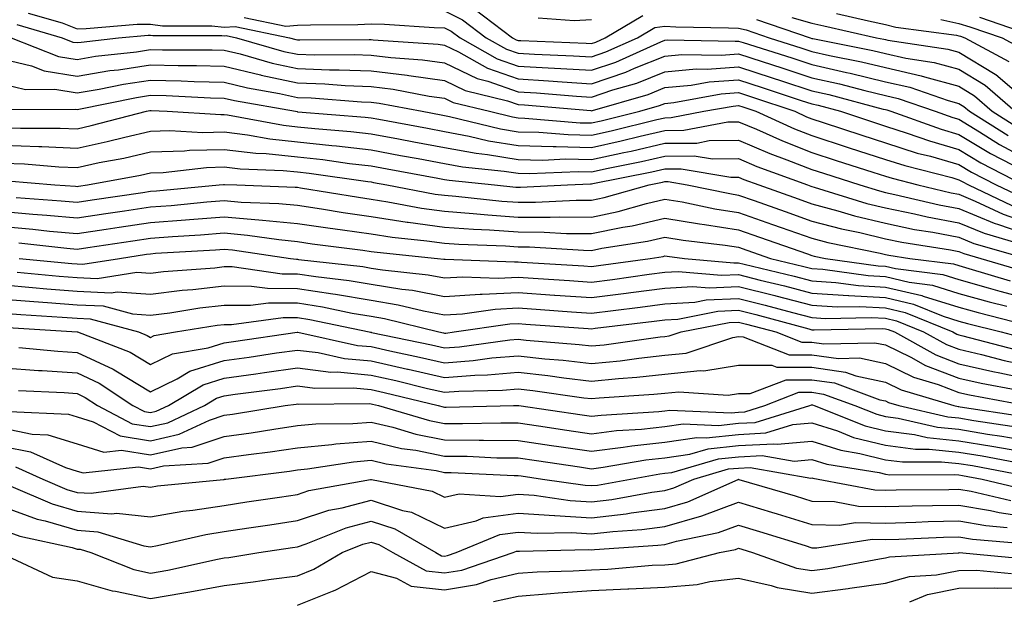
# Model space of a CAD drawing. Units: inches. Extents: x 1000163 to 1002803, y 7247738 to 7250378.
# Drawn here: x 1000710 to 1000844, y 7249676 to 7249754 of the extents above; entities that cross this region are included whole.
import ezdxf

# ---------------------------------------------------------------- set-up
doc = ezdxf.new("R2010")
doc.units = ezdxf.units.IN
doc.header["$MEASUREMENT"] = 0
doc.layers.add('Contour_10007247', color=7, linetype='Continuous', true_color=0x63177c)

msp = doc.modelspace()

# ---------------------------------------------------------------- linework, layer by layer
at = {"layer": 'Contour_10007247'}
for points in [[(1000768.05, 7249755.58, 3058), (1000770.5, 7249754.37, 3058), (1000773.73, 7249751.92, 3058), (1000776.49, 7249750.36, 3058), (1000778.05, 7249749.81, 3058), (1000780.3, 7249749.67, 3058), (1000785.61, 7249749.48, 3058), (1000788.05, 7249749.32, 3058), (1000789.98, 7249749.99, 3058), (1000794.31, 7249751.92, 3058), (1000796.67, 7249753.3, 3058), (1000798.05, 7249753.48, 3058), (1000799.54, 7249753.41, 3058), (1000806.68, 7249753.29, 3058), (1000808.05, 7249753.22, 3058), (1000809.11, 7249752.98, 3058), (1000812.24, 7249751.92, 3058), (1000816.65, 7249750.52, 3058), (1000818.05, 7249750.06, 3058), (1000820.45, 7249749.52, 3058), (1000824.78, 7249748.65, 3058), (1000828.05, 7249747.86, 3058), (1000832.89, 7249746.76, 3058), (1000833.36, 7249746.61, 3058), (1000838.05, 7249745.32, 3058), (1000840.17, 7249744.04, 3058), (1000842.58, 7249741.92, 3058), (1000845.94, 7249739.81, 3058)], [(1000772.04, 7249755.91, 3059), (1000777.31, 7249751.92, 3059), (1000777.79, 7249751.66, 3059), (1000778.05, 7249751.56, 3059), (1000778.43, 7249751.54, 3059), (1000787.33, 7249751.2, 3059), (1000788.05, 7249751.16, 3059), (1000788.63, 7249751.34, 3059), (1000789.9, 7249751.92, 3059), (1000795.04, 7249754.93, 3059)], [(1000711.41, 7249755.28, 3056), (1000716.04, 7249753.93, 3056), (1000718.05, 7249753.15, 3056), (1000719.29, 7249753.16, 3056), (1000726.22, 7249753.75, 3056), (1000728.05, 7249753.77, 3056), (1000729.68, 7249753.55, 3056), (1000736.41, 7249753.56, 3056), (1000738.05, 7249753.38, 3056), (1000739.57, 7249753.44, 3056), (1000746.98, 7249751.92, 3056), (1000747.82, 7249751.69, 3056), (1000748.05, 7249751.63, 3056), (1000748.35, 7249751.62, 3056), (1000757.82, 7249751.69, 3056), (1000758.05, 7249751.68, 3056), (1000758.33, 7249751.64, 3056), (1000767.18, 7249751.05, 3056), (1000768.05, 7249750.93, 3056), (1000769.95, 7249750.02, 3056), (1000773.91, 7249747.78, 3056), (1000778.05, 7249746.32, 3056), (1000782.2, 7249746.07, 3056), (1000784.06, 7249745.91, 3056), (1000788.05, 7249745.66, 3056), (1000792.72, 7249747.25, 3056), (1000793.92, 7249747.79, 3056), (1000798.05, 7249749.44, 3056), (1000800.33, 7249749.64, 3056), (1000805.68, 7249749.55, 3056), (1000808.05, 7249749.72, 3056), (1000811.29, 7249748.68, 3056), (1000813.96, 7249747.83, 3056), (1000818.05, 7249746.49, 3056), (1000821.78, 7249745.65, 3056), (1000825.24, 7249744.73, 3056), (1000828.05, 7249744.05, 3056), (1000829.79, 7249743.66, 3056), (1000834.82, 7249741.92, 3056), (1000837.2, 7249741.07, 3056), (1000838.05, 7249740.83, 3056), (1000840.82, 7249739.15, 3056), (1000843.56, 7249737.43, 3056), (1000848.05, 7249735, 3056)], [(1000740.81, 7249754.68, 3057), (1000746.45, 7249753.52, 3057), (1000748.05, 7249753.62, 3057), (1000749.82, 7249753.69, 3057), (1000756.24, 7249753.73, 3057), (1000758.05, 7249753.8, 3057), (1000759.89, 7249753.76, 3057), (1000766.65, 7249753.32, 3057), (1000768.05, 7249753.28, 3057), (1000768.96, 7249752.83, 3057), (1000770.16, 7249751.92, 3057), (1000775.2, 7249749.07, 3057), (1000778.05, 7249748.07, 3057), (1000782.15, 7249747.82, 3057), (1000783.89, 7249747.76, 3057), (1000788.05, 7249747.5, 3057), (1000791.35, 7249748.62, 3057), (1000797.5, 7249751.37, 3057), (1000798.05, 7249751.59, 3057), (1000798.35, 7249751.62, 3057), (1000807.58, 7249751.45, 3057), (1000808.05, 7249751.48, 3057), (1000808.69, 7249751.28, 3057), (1000815.31, 7249749.18, 3057), (1000818.05, 7249748.28, 3057), (1000822.76, 7249747.21, 3057), (1000823.25, 7249747.12, 3057), (1000828.05, 7249745.95, 3057), (1000831.34, 7249745.21, 3057), (1000836.57, 7249743.4, 3057), (1000838.05, 7249742.99, 3057), (1000838.72, 7249742.59, 3057), (1000839.49, 7249741.92, 3057), (1000844.75, 7249738.62, 3057)], [(1000780.78, 7249754.65, 3060), (1000785.7, 7249754.27, 3060), (1000788.05, 7249754.41, 3060)], [(1000810.52, 7249754.39, 3059), (1000817.82, 7249751.92, 3059), (1000818.05, 7249751.84, 3059), (1000818.15, 7249751.82, 3059), (1000826.31, 7249750.18, 3059), (1000828.05, 7249749.76, 3059), (1000830.83, 7249749.14, 3059), (1000834.69, 7249748.56, 3059), (1000838.05, 7249747.64, 3059), (1000841.61, 7249745.48, 3059), (1000845.68, 7249741.92, 3059)], [(1000815.31, 7249754.66, 3060), (1000818.05, 7249753.91, 3060), (1000819.67, 7249753.54, 3060), (1000826.82, 7249751.92, 3060), (1000827.84, 7249751.71, 3060), (1000828.05, 7249751.67, 3060), (1000828.38, 7249751.59, 3060), (1000836.52, 7249750.39, 3060), (1000838.05, 7249749.97, 3060), (1000842.99, 7249746.98, 3060), (1000843.07, 7249746.94, 3060), (1000848.05, 7249742.68, 3060)], [(1000821.37, 7249755.24, 3061), (1000825.73, 7249754.24, 3061), (1000828.05, 7249753.72, 3061), (1000829.47, 7249753.34, 3061), (1000837.71, 7249752.26, 3061), (1000838.05, 7249752.18, 3061), (1000838.26, 7249752.13, 3061), (1000838.85, 7249751.92, 3061), (1000844.84, 7249748.71, 3061)], [(1000835.58, 7249754.39, 3062), (1000838.05, 7249753.86, 3062), (1000839.54, 7249753.41, 3062), (1000843.92, 7249751.92, 3062), (1000846.6, 7249750.47, 3062)], [(1000840.83, 7249754.7, 3063), (1000847.56, 7249752.41, 3063)], [(1000709.85, 7249753.72, 3055), (1000716.02, 7249751.92, 3055), (1000717.47, 7249751.34, 3055), (1000718.05, 7249751.26, 3055), (1000718.63, 7249751.34, 3055), (1000723.68, 7249751.92, 3055), (1000727.71, 7249752.26, 3055), (1000728.05, 7249752.26, 3055), (1000728.35, 7249752.22, 3055), (1000737.74, 7249752.23, 3055), (1000738.05, 7249752.2, 3055), (1000738.34, 7249752.21, 3055), (1000739.76, 7249751.92, 3055), (1000746.2, 7249750.07, 3055), (1000748.05, 7249749.67, 3055), (1000750.37, 7249749.6, 3055), (1000755.76, 7249749.63, 3055), (1000758.05, 7249749.55, 3055), (1000760.75, 7249749.22, 3055), (1000765.06, 7249748.93, 3055), (1000768.05, 7249748.52, 3055), (1000772.5, 7249746.37, 3055), (1000773.96, 7249746.01, 3055), (1000778.05, 7249744.59, 3055), (1000780.56, 7249744.43, 3055), (1000786.01, 7249743.96, 3055), (1000788.05, 7249743.83, 3055), (1000790.95, 7249744.82, 3055), (1000794.21, 7249745.76, 3055), (1000798.05, 7249747.29, 3055), (1000802.29, 7249747.68, 3055), (1000803.78, 7249747.65, 3055), (1000808.05, 7249747.96, 3055), (1000812.62, 7249746.49, 3055), (1000813.91, 7249746.06, 3055), (1000818.05, 7249744.7, 3055), (1000820.33, 7249744.2, 3055), (1000827.75, 7249742.22, 3055), (1000828.05, 7249742.15, 3055), (1000828.24, 7249742.11, 3055), (1000828.78, 7249741.92, 3055), (1000835.61, 7249739.48, 3055), (1000838.05, 7249738.78, 3055), (1000842.32, 7249736.19, 3055), (1000845.34, 7249734.63, 3055)], [(1000709.1, 7249751.92, 3054), (1000715.52, 7249749.39, 3054), (1000718.05, 7249748.98, 3054), (1000720.57, 7249749.4, 3054), (1000726.16, 7249750.03, 3054), (1000728.05, 7249750.32, 3054), (1000729.69, 7249750.28, 3054), (1000736.42, 7249750.29, 3054), (1000738.05, 7249750.25, 3054), (1000740.25, 7249749.72, 3054), (1000744.6, 7249748.47, 3054), (1000748.05, 7249747.73, 3054), (1000752.4, 7249747.57, 3054), (1000753.71, 7249747.58, 3054), (1000758.05, 7249747.43, 3054), (1000762.96, 7249746.83, 3054), (1000763.19, 7249746.78, 3054), (1000768.05, 7249746.12, 3054), (1000770.88, 7249744.75, 3054), (1000776.63, 7249743.34, 3054), (1000778.05, 7249742.84, 3054), (1000778.92, 7249742.79, 3054), (1000787.96, 7249742.01, 3054), (1000788.05, 7249742, 3054), (1000788.17, 7249742.04, 3054), (1000795.75, 7249744.22, 3054), (1000798.05, 7249745.14, 3054), (1000801.59, 7249745.46, 3054), (1000804.06, 7249745.91, 3054), (1000808.05, 7249746.21, 3054), (1000811.29, 7249745.16, 3054), (1000816.57, 7249743.4, 3054), (1000818.05, 7249742.92, 3054), (1000818.87, 7249742.74, 3054), (1000821.95, 7249741.92, 3054), (1000826.54, 7249740.41, 3054), (1000828.05, 7249739.92, 3054), (1000831, 7249738.97, 3054), (1000834.02, 7249737.89, 3054), (1000838.05, 7249736.72, 3054), (1000841.04, 7249734.91, 3054), (1000846.84, 7249731.92, 3054)], [(1000708.05, 7249749.03, 3053), (1000711.87, 7249748.1, 3053), (1000713.56, 7249747.43, 3053), (1000718.05, 7249746.71, 3053), (1000722.52, 7249747.45, 3053), (1000723.71, 7249747.58, 3053), (1000728.05, 7249748.25, 3053), (1000731.81, 7249748.16, 3053), (1000734.29, 7249748.16, 3053), (1000738.05, 7249748.07, 3053), (1000743, 7249746.87, 3053), (1000743.12, 7249746.85, 3053), (1000748.05, 7249745.78, 3053), (1000751.78, 7249745.65, 3053), (1000754.53, 7249745.44, 3053), (1000758.05, 7249745.3, 3053), (1000761.07, 7249744.94, 3053), (1000765.98, 7249743.99, 3053), (1000768.05, 7249743.71, 3053), (1000769.25, 7249743.12, 3053), (1000774.15, 7249741.92, 3053), (1000777.28, 7249741.15, 3053), (1000778.05, 7249741.03, 3053), (1000778.96, 7249741.01, 3053), (1000786.5, 7249740.37, 3053), (1000788.05, 7249740.34, 3053), (1000789.35, 7249740.62, 3053), (1000794.61, 7249741.92, 3053), (1000797.28, 7249742.69, 3053), (1000798.05, 7249742.99, 3053), (1000799.23, 7249743.1, 3053), (1000805.69, 7249744.28, 3053), (1000808.05, 7249744.46, 3053), (1000809.96, 7249743.83, 3053), (1000815.72, 7249741.92, 3053), (1000817.32, 7249741.19, 3053), (1000818.05, 7249740.9, 3053), (1000819.55, 7249740.42, 3053), (1000824.82, 7249738.69, 3053), (1000828.05, 7249737.64, 3053), (1000832.38, 7249736.25, 3053), (1000834.17, 7249735.8, 3053), (1000838.05, 7249734.67, 3053), (1000839.77, 7249733.64, 3053), (1000843.09, 7249731.92, 3053), (1000846.46, 7249730.33, 3053)], [(1000708.05, 7249745.62, 3052), (1000711.03, 7249744.9, 3052), (1000715.05, 7249744.92, 3052), (1000718.05, 7249744.43, 3052), (1000721.06, 7249744.93, 3052), (1000724.36, 7249745.61, 3052), (1000728.05, 7249746.17, 3052), (1000732.21, 7249746.08, 3052), (1000733.98, 7249745.99, 3052), (1000738.05, 7249745.89, 3052), (1000741.24, 7249745.11, 3052), (1000745.62, 7249744.35, 3052), (1000748.05, 7249743.82, 3052), (1000749.9, 7249743.77, 3052), (1000756.74, 7249743.23, 3052), (1000758.05, 7249743.18, 3052), (1000759.17, 7249743.04, 3052), (1000765.02, 7249741.92, 3052), (1000767.58, 7249741.45, 3052), (1000768.05, 7249741.36, 3052), (1000768.74, 7249741.23, 3052), (1000775.67, 7249739.54, 3052), (1000778.05, 7249739.15, 3052), (1000780.89, 7249739.08, 3052), (1000784.88, 7249738.75, 3052), (1000788.05, 7249738.68, 3052), (1000790.72, 7249739.25, 3052), (1000796.93, 7249740.8, 3052), (1000798.05, 7249741.05, 3052), (1000798.91, 7249741.06, 3052), (1000803.34, 7249741.92, 3052), (1000807.33, 7249742.64, 3052), (1000808.05, 7249742.7, 3052), (1000808.64, 7249742.51, 3052), (1000810.4, 7249741.92, 3052), (1000815.67, 7249739.54, 3052), (1000818.05, 7249738.61, 3052), (1000822.96, 7249737.01, 3052), (1000823.1, 7249736.97, 3052), (1000828.05, 7249735.37, 3052), (1000830.66, 7249734.53, 3052), (1000837.06, 7249732.91, 3052), (1000838.05, 7249732.62, 3052), (1000838.49, 7249732.36, 3052), (1000839.33, 7249731.92, 3052), (1000845.26, 7249729.13, 3052)], [(1000708.28, 7249742.15, 3051), (1000717.78, 7249742.19, 3051), (1000718.05, 7249742.15, 3051), (1000718.32, 7249742.19, 3051), (1000726.16, 7249743.81, 3051), (1000728.05, 7249744.1, 3051), (1000730.18, 7249744.05, 3051), (1000736.21, 7249743.76, 3051), (1000738.05, 7249743.72, 3051), (1000739.5, 7249743.37, 3051), (1000747.77, 7249741.92, 3051), (1000748.01, 7249741.88, 3051), (1000748.05, 7249741.87, 3051), (1000748.11, 7249741.86, 3051), (1000757.26, 7249741.13, 3051), (1000758.05, 7249741.03, 3051), (1000759.13, 7249740.84, 3051), (1000765.75, 7249739.62, 3051), (1000768.05, 7249739.19, 3051), (1000771.41, 7249738.56, 3051), (1000774.05, 7249737.92, 3051), (1000778.05, 7249737.26, 3051), (1000782.82, 7249737.15, 3051), (1000783.25, 7249737.12, 3051), (1000788.05, 7249737.02, 3051), (1000792.07, 7249737.9, 3051), (1000794.67, 7249738.54, 3051), (1000798.05, 7249739.31, 3051), (1000800.63, 7249739.34, 3051), (1000806.62, 7249740.49, 3051), (1000808.05, 7249740.51, 3051), (1000810.49, 7249739.48, 3051), (1000814.02, 7249737.89, 3051), (1000818.05, 7249736.3, 3051), (1000821.36, 7249735.23, 3051), (1000826.32, 7249733.65, 3051), (1000828.05, 7249733.09, 3051), (1000828.94, 7249732.81, 3051), (1000832.44, 7249731.92, 3051), (1000836.98, 7249730.85, 3051), (1000838.05, 7249730.64, 3051), (1000840.25, 7249729.72, 3051), (1000844.07, 7249727.94, 3051), (1000848.05, 7249726.55, 3051)], [(1000708.05, 7249739.71, 3050), (1000710.34, 7249739.63, 3050), (1000715.77, 7249739.64, 3050), (1000718.05, 7249739.56, 3050), (1000719.99, 7249739.98, 3050), (1000727.5, 7249741.92, 3050), (1000727.95, 7249742.02, 3050), (1000728.05, 7249742.03, 3050), (1000728.16, 7249742.03, 3050), (1000730.31, 7249741.92, 3050), (1000737.62, 7249741.49, 3050), (1000738.05, 7249741.5, 3050), (1000738.53, 7249741.44, 3050), (1000746.16, 7249740.03, 3050), (1000748.05, 7249739.83, 3050), (1000750.4, 7249739.57, 3050), (1000755.31, 7249739.18, 3050), (1000758.05, 7249738.85, 3050), (1000761.81, 7249738.16, 3050), (1000763.9, 7249737.77, 3050), (1000768.05, 7249737.02, 3050), (1000772.34, 7249736.21, 3050), (1000773.92, 7249736.05, 3050), (1000778.05, 7249735.38, 3050), (1000781.43, 7249735.3, 3050), (1000784.53, 7249735.44, 3050), (1000788.05, 7249735.37, 3050), (1000792.45, 7249736.32, 3050), (1000793.45, 7249736.52, 3050), (1000798.05, 7249737.57, 3050), (1000802.36, 7249737.61, 3050), (1000804.08, 7249737.95, 3050), (1000808.05, 7249738, 3050), (1000812.32, 7249736.19, 3050), (1000814.63, 7249735.34, 3050), (1000818.05, 7249734, 3050), (1000819.62, 7249733.49, 3050), (1000824.56, 7249731.92, 3050), (1000827.23, 7249731.1, 3050), (1000828.05, 7249730.9, 3050), (1000829.34, 7249730.63, 3050), (1000835.34, 7249729.21, 3050), (1000838.05, 7249728.7, 3050), (1000842.84, 7249726.71, 3050), (1000843.44, 7249726.53, 3050), (1000848.05, 7249724.94, 3050)], [(1000708.05, 7249737.3, 3049), (1000712.85, 7249737.12, 3049), (1000713.25, 7249737.12, 3049), (1000718.05, 7249736.92, 3049), (1000722.16, 7249737.81, 3049), (1000724.55, 7249738.42, 3049), (1000728.05, 7249739.23, 3049), (1000730.66, 7249739.31, 3049), (1000735.18, 7249739.05, 3049), (1000738.05, 7249739.12, 3049), (1000741.23, 7249738.74, 3049), (1000744.3, 7249738.17, 3049), (1000748.05, 7249737.78, 3049), (1000752.7, 7249737.27, 3049), (1000753.35, 7249737.22, 3049), (1000758.05, 7249736.68, 3049), (1000762.06, 7249735.93, 3049), (1000764.48, 7249735.49, 3049), (1000768.05, 7249734.84, 3049), (1000770.51, 7249734.38, 3049), (1000776.17, 7249733.8, 3049), (1000778.05, 7249733.49, 3049), (1000779.59, 7249733.46, 3049), (1000786.22, 7249733.75, 3049), (1000788.05, 7249733.71, 3049), (1000790.34, 7249734.21, 3049), (1000794.87, 7249735.1, 3049), (1000798.05, 7249735.84, 3049), (1000802.01, 7249735.88, 3049), (1000804.52, 7249735.45, 3049), (1000808.05, 7249735.49, 3049), (1000810.55, 7249734.42, 3049), (1000817.42, 7249731.92, 3049), (1000817.88, 7249731.75, 3049), (1000818.05, 7249731.7, 3049), (1000818.35, 7249731.62, 3049), (1000825.53, 7249729.4, 3049), (1000828.05, 7249728.8, 3049), (1000831.99, 7249727.98, 3049), (1000833.7, 7249727.57, 3049), (1000838.05, 7249726.74, 3049), (1000841.46, 7249725.33, 3049), (1000845.91, 7249724.06, 3049)], [(1000708.05, 7249734.88, 3048), (1000710.9, 7249734.77, 3048), (1000715.58, 7249734.39, 3048), (1000718.05, 7249734.29, 3048), (1000721.07, 7249734.94, 3048), (1000724.41, 7249735.56, 3048), (1000728.05, 7249736.4, 3048), (1000732.68, 7249736.55, 3048), (1000733.34, 7249736.63, 3048), (1000738.05, 7249736.74, 3048), (1000742.36, 7249736.23, 3048), (1000743.79, 7249736.18, 3048), (1000748.05, 7249735.73, 3048), (1000751.49, 7249735.36, 3048), (1000755.14, 7249734.83, 3048), (1000758.05, 7249734.5, 3048), (1000760.23, 7249734.1, 3048), (1000767.13, 7249732.84, 3048), (1000768.05, 7249732.67, 3048), (1000768.68, 7249732.55, 3048), (1000774.84, 7249731.92, 3048), (1000777.74, 7249731.61, 3048), (1000778.05, 7249731.59, 3048), (1000778.38, 7249731.59, 3048), (1000784.78, 7249731.92, 3048), (1000787.91, 7249732.06, 3048), (1000788.05, 7249732.05, 3048), (1000788.22, 7249732.09, 3048), (1000796.28, 7249733.69, 3048), (1000798.05, 7249734.1, 3048), (1000800.25, 7249734.12, 3048), (1000807.01, 7249732.96, 3048), (1000808.05, 7249732.97, 3048), (1000808.79, 7249732.66, 3048), (1000810.82, 7249731.92, 3048), (1000816.15, 7249730.02, 3048), (1000818.05, 7249729.35, 3048), (1000821.57, 7249728.4, 3048), (1000823.83, 7249727.7, 3048), (1000828.05, 7249726.69, 3048), (1000832, 7249725.87, 3048), (1000834.5, 7249725.47, 3048), (1000838.05, 7249724.8, 3048), (1000840.09, 7249723.96, 3048), (1000847.23, 7249721.92, 3048)], [(1000708.58, 7249732.45, 3047), (1000715.02, 7249731.92, 3047), (1000717.85, 7249731.72, 3047), (1000718.05, 7249731.71, 3047), (1000718.24, 7249731.73, 3047), (1000719.49, 7249731.92, 3047), (1000726.71, 7249733.26, 3047), (1000728.05, 7249733.57, 3047), (1000729.75, 7249733.62, 3047), (1000735.67, 7249734.3, 3047), (1000738.05, 7249734.36, 3047), (1000740.24, 7249734.11, 3047), (1000746.08, 7249733.89, 3047), (1000748.05, 7249733.69, 3047), (1000749.64, 7249733.51, 3047), (1000757.6, 7249732.37, 3047), (1000758.05, 7249732.32, 3047), (1000758.38, 7249732.25, 3047), (1000760.22, 7249731.92, 3047), (1000766.8, 7249730.67, 3047), (1000768.05, 7249730.5, 3047), (1000769.58, 7249730.39, 3047), (1000775.85, 7249729.72, 3047), (1000778.05, 7249729.57, 3047), (1000780.41, 7249729.56, 3047), (1000785.97, 7249729.84, 3047), (1000788.05, 7249729.83, 3047), (1000789.78, 7249730.19, 3047), (1000795.91, 7249731.92, 3047), (1000797.7, 7249732.27, 3047), (1000798.05, 7249732.36, 3047), (1000798.49, 7249732.36, 3047), (1000801.07, 7249731.92, 3047), (1000806.86, 7249730.73, 3047), (1000808.05, 7249730.54, 3047), (1000810.18, 7249729.79, 3047), (1000814.41, 7249728.28, 3047), (1000818.05, 7249727, 3047), (1000822.05, 7249725.92, 3047), (1000824.55, 7249725.42, 3047), (1000828.05, 7249724.57, 3047), (1000830.25, 7249724.12, 3047), (1000836.89, 7249723.08, 3047), (1000838.05, 7249722.86, 3047), (1000838.71, 7249722.58, 3047), (1000841.04, 7249721.92, 3047), (1000846.44, 7249720.31, 3047)], [(1000709.79, 7249730.18, 3046), (1000715.9, 7249729.77, 3046), (1000718.05, 7249729.58, 3046), (1000720.09, 7249729.88, 3046), (1000727.01, 7249730.88, 3046), (1000728.05, 7249731.04, 3046), (1000728.87, 7249731.1, 3046), (1000737.41, 7249731.92, 3046), (1000737.98, 7249731.99, 3046), (1000738.05, 7249731.99, 3046), (1000738.11, 7249731.98, 3046), (1000739.78, 7249731.92, 3046), (1000747.75, 7249731.62, 3046), (1000748.05, 7249731.59, 3046), (1000748.44, 7249731.53, 3046), (1000756.36, 7249730.23, 3046), (1000758.05, 7249729.98, 3046), (1000760.34, 7249729.63, 3046), (1000764.9, 7249728.77, 3046), (1000768.05, 7249728.34, 3046), (1000771.93, 7249728.04, 3046), (1000773.96, 7249727.83, 3046), (1000778.05, 7249727.55, 3046), (1000782.44, 7249727.53, 3046), (1000783.71, 7249727.58, 3046), (1000788.05, 7249727.55, 3046), (1000791.66, 7249728.31, 3046), (1000795.53, 7249729.4, 3046), (1000798.05, 7249729.99, 3046), (1000800.37, 7249729.6, 3046), (1000804.81, 7249728.68, 3046), (1000808.05, 7249728.18, 3046), (1000812.67, 7249726.54, 3046), (1000813.84, 7249726.13, 3046), (1000818.05, 7249724.65, 3046), (1000820.21, 7249724.08, 3046), (1000827.34, 7249722.63, 3046), (1000828.05, 7249722.46, 3046), (1000828.5, 7249722.37, 3046), (1000831.37, 7249721.92, 3046), (1000837.31, 7249721.18, 3046), (1000838.05, 7249720.94, 3046), (1000839.41, 7249720.56, 3046), (1000845.02, 7249718.89, 3046)], [(1000708.05, 7249728.29, 3045), (1000712.02, 7249727.95, 3045), (1000713.95, 7249727.82, 3045), (1000718.05, 7249727.44, 3045), (1000721.95, 7249728.02, 3045), (1000724.52, 7249728.39, 3045), (1000728.05, 7249728.92, 3045), (1000730.84, 7249729.13, 3045), (1000735.73, 7249729.6, 3045), (1000738.05, 7249729.78, 3045), (1000740.39, 7249729.58, 3045), (1000745.51, 7249729.38, 3045), (1000748.05, 7249729.14, 3045), (1000751.33, 7249728.64, 3045), (1000754.28, 7249728.15, 3045), (1000758.05, 7249727.61, 3045), (1000762.99, 7249726.86, 3045), (1000763.12, 7249726.85, 3045), (1000768.05, 7249726.17, 3045), (1000772.01, 7249725.88, 3045), (1000774.18, 7249725.79, 3045), (1000778.05, 7249725.52, 3045), (1000781.63, 7249725.5, 3045), (1000784.66, 7249725.31, 3045), (1000788.05, 7249725.29, 3045), (1000792.3, 7249726.17, 3045), (1000793.6, 7249726.37, 3045), (1000798.05, 7249727.41, 3045), (1000802.74, 7249726.61, 3045), (1000803.44, 7249726.53, 3045), (1000808.05, 7249725.81, 3045), (1000810.92, 7249724.79, 3045), (1000817.45, 7249722.52, 3045), (1000818.05, 7249722.31, 3045), (1000818.35, 7249722.22, 3045), (1000819.88, 7249721.92, 3045), (1000827.05, 7249720.92, 3045), (1000828.05, 7249720.87, 3045), (1000829.43, 7249720.54, 3045), (1000835.87, 7249719.74, 3045), (1000838.05, 7249719.06, 3045), (1000842.03, 7249717.94, 3045), (1000843.6, 7249717.47, 3045), (1000848.05, 7249716.27, 3045)], [(1000708.05, 7249726.25, 3044), (1000712.02, 7249725.89, 3044), (1000714.33, 7249725.64, 3044), (1000718.05, 7249725.31, 3044), (1000722.03, 7249725.9, 3044), (1000723.8, 7249726.17, 3044), (1000728.05, 7249726.8, 3044), (1000732.81, 7249727.16, 3044), (1000733.34, 7249727.21, 3044), (1000738.05, 7249727.58, 3044), (1000742.81, 7249727.16, 3044), (1000743.27, 7249727.14, 3044), (1000748.05, 7249726.68, 3044), (1000752.19, 7249726.06, 3044), (1000754.16, 7249725.81, 3044), (1000758.05, 7249725.24, 3044), (1000760.93, 7249724.8, 3044), (1000765.64, 7249724.33, 3044), (1000768.05, 7249723.99, 3044), (1000769.98, 7249723.85, 3044), (1000776.35, 7249723.62, 3044), (1000778.05, 7249723.5, 3044), (1000779.62, 7249723.49, 3044), (1000786.95, 7249723.02, 3044), (1000788.05, 7249723.01, 3044), (1000789.44, 7249723.31, 3044), (1000795.69, 7249724.28, 3044), (1000798.05, 7249724.83, 3044), (1000800.54, 7249724.41, 3044), (1000806.25, 7249723.72, 3044), (1000808.05, 7249723.43, 3044), (1000809.17, 7249723.04, 3044), (1000812.39, 7249721.92, 3044), (1000816.95, 7249720.82, 3044), (1000818.05, 7249720.53, 3044), (1000819.53, 7249720.44, 3044), (1000825.71, 7249719.58, 3044), (1000828.05, 7249719.45, 3044), (1000831.27, 7249718.7, 3044), (1000834.43, 7249718.3, 3044), (1000838.05, 7249717.17, 3044), (1000842.15, 7249716.02, 3044), (1000844.56, 7249715.41, 3044)], [(1000710.15, 7249724.02, 3043), (1000716.67, 7249723.3, 3043), (1000718.05, 7249723.17, 3043), (1000719.52, 7249723.39, 3043), (1000725.65, 7249724.32, 3043), (1000728.05, 7249724.68, 3043), (1000731.04, 7249724.91, 3043), (1000734.85, 7249725.12, 3043), (1000738.05, 7249725.38, 3043), (1000741.23, 7249725.1, 3043), (1000745.49, 7249724.48, 3043), (1000748.05, 7249724.22, 3043), (1000750.05, 7249723.92, 3043), (1000756.94, 7249723.03, 3043), (1000758.05, 7249722.87, 3043), (1000758.88, 7249722.75, 3043), (1000767.08, 7249721.92, 3043), (1000767.96, 7249721.83, 3043), (1000768.05, 7249721.81, 3043), (1000768.15, 7249721.82, 3043), (1000777.57, 7249721.44, 3043), (1000778.05, 7249721.46, 3043), (1000778.54, 7249721.43, 3043), (1000787.02, 7249720.89, 3043), (1000788.05, 7249720.83, 3043), (1000789.02, 7249720.95, 3043), (1000796.03, 7249721.92, 3043), (1000797.78, 7249722.19, 3043), (1000798.05, 7249722.26, 3043), (1000798.34, 7249722.21, 3043), (1000800.72, 7249721.92, 3043), (1000807.43, 7249721.3, 3043), (1000808.05, 7249721.33, 3043), (1000808.83, 7249721.14, 3043), (1000815.63, 7249719.5, 3043), (1000818.05, 7249718.87, 3043), (1000821.31, 7249718.66, 3043), (1000824.37, 7249718.24, 3043), (1000828.05, 7249718.03, 3043), (1000833, 7249716.87, 3043), (1000833.17, 7249716.8, 3043), (1000838.05, 7249715.29, 3043), (1000840.68, 7249714.55, 3043), (1000847.03, 7249712.94, 3043)], [(1000710.2, 7249721.92, 3042), (1000717.35, 7249721.22, 3042), (1000718.05, 7249721.16, 3042), (1000718.85, 7249721.12, 3042), (1000723.83, 7249721.92, 3042), (1000727.49, 7249722.48, 3042), (1000728.05, 7249722.55, 3042), (1000728.74, 7249722.61, 3042), (1000736.89, 7249723.08, 3042), (1000738.05, 7249723.18, 3042), (1000739.21, 7249723.08, 3042), (1000747.1, 7249721.92, 3042), (1000747.93, 7249721.8, 3042), (1000748.05, 7249721.8, 3042), (1000748.19, 7249721.78, 3042), (1000756.93, 7249720.8, 3042), (1000758.05, 7249720.61, 3042), (1000759.61, 7249720.36, 3042), (1000765.83, 7249719.7, 3042), (1000768.05, 7249719.28, 3042), (1000770.54, 7249719.43, 3042), (1000775.36, 7249719.23, 3042), (1000778.05, 7249719.37, 3042), (1000780.78, 7249719.19, 3042), (1000785.04, 7249718.91, 3042), (1000788.05, 7249718.71, 3042), (1000790.9, 7249719.07, 3042), (1000795.89, 7249719.76, 3042), (1000798.05, 7249720.05, 3042), (1000799.82, 7249720.15, 3042), (1000805.75, 7249719.62, 3042), (1000808.05, 7249719.72, 3042), (1000810.99, 7249718.98, 3042), (1000814.31, 7249718.18, 3042), (1000818.05, 7249717.21, 3042), (1000823.02, 7249716.89, 3042), (1000823.08, 7249716.89, 3042), (1000828.05, 7249716.61, 3042), (1000831.85, 7249715.72, 3042), (1000835.89, 7249714.08, 3042), (1000838.05, 7249713.4, 3042), (1000839.21, 7249713.08, 3042), (1000843.78, 7249711.92, 3042), (1000847.17, 7249711.04, 3042)], [(1000709.9, 7249720.07, 3041), (1000715.64, 7249719.51, 3041), (1000718.05, 7249719.31, 3041), (1000720.78, 7249719.19, 3041), (1000726.18, 7249720.05, 3041), (1000728.05, 7249719.93, 3041), (1000729.83, 7249720.14, 3041), (1000736.79, 7249720.66, 3041), (1000738.05, 7249720.8, 3041), (1000739.17, 7249720.8, 3041), (1000745.96, 7249719.83, 3041), (1000748.05, 7249719.82, 3041), (1000750.53, 7249719.44, 3041), (1000755.06, 7249718.93, 3041), (1000758.05, 7249718.42, 3041), (1000762.23, 7249717.74, 3041), (1000763.71, 7249717.58, 3041), (1000768.05, 7249716.76, 3041), (1000772.92, 7249717.05, 3041), (1000773.17, 7249717.04, 3041), (1000778.05, 7249717.27, 3041), (1000783.03, 7249716.94, 3041), (1000783.06, 7249716.93, 3041), (1000788.05, 7249716.59, 3041), (1000792.78, 7249717.19, 3041), (1000793.41, 7249717.28, 3041), (1000798.05, 7249717.89, 3041), (1000801.85, 7249718.12, 3041), (1000804.06, 7249717.93, 3041), (1000808.05, 7249718.11, 3041), (1000812.99, 7249716.86, 3041), (1000813.15, 7249716.82, 3041), (1000818.05, 7249715.55, 3041), (1000821.46, 7249715.33, 3041), (1000824.58, 7249715.39, 3041), (1000828.05, 7249715.19, 3041), (1000830.71, 7249714.58, 3041), (1000837.21, 7249711.92, 3041), (1000837.75, 7249711.62, 3041), (1000838.05, 7249711.51, 3041), (1000838.59, 7249711.38, 3041), (1000845.68, 7249709.55, 3041)], [(1000708.05, 7249718.31, 3040), (1000711.99, 7249717.98, 3040), (1000713.93, 7249717.8, 3040), (1000718.05, 7249717.47, 3040), (1000722.72, 7249717.25, 3040), (1000723.52, 7249717.39, 3040), (1000728.05, 7249717.07, 3040), (1000732.38, 7249717.59, 3040), (1000733.83, 7249717.7, 3040), (1000738.05, 7249718.18, 3040), (1000741.81, 7249718.16, 3040), (1000743.99, 7249717.86, 3040), (1000748.05, 7249717.84, 3040), (1000752.87, 7249717.1, 3040), (1000753.2, 7249717.07, 3040), (1000758.05, 7249716.24, 3040), (1000761.76, 7249715.63, 3040), (1000765.2, 7249714.77, 3040), (1000768.05, 7249714.23, 3040), (1000770.51, 7249714.38, 3040), (1000774.94, 7249715.03, 3040), (1000778.05, 7249715.18, 3040), (1000781.1, 7249714.97, 3040), (1000785.31, 7249714.66, 3040), (1000788.05, 7249714.48, 3040), (1000790.98, 7249714.85, 3040), (1000794.68, 7249715.29, 3040), (1000798.05, 7249715.73, 3040), (1000802.11, 7249715.98, 3040), (1000803.67, 7249716.3, 3040), (1000808.05, 7249716.49, 3040), (1000811.7, 7249715.57, 3040), (1000815.39, 7249714.58, 3040), (1000818.05, 7249713.89, 3040), (1000819.9, 7249713.77, 3040), (1000826.09, 7249713.88, 3040), (1000828.05, 7249713.78, 3040), (1000829.55, 7249713.42, 3040), (1000833.24, 7249711.92, 3040), (1000836.33, 7249710.2, 3040), (1000838.05, 7249709.56, 3040), (1000841.13, 7249708.84, 3040), (1000844.18, 7249708.05, 3040), (1000848.05, 7249707.22, 3040)], [(1000708.05, 7249716.39, 3039), (1000712.18, 7249716.05, 3039), (1000714.03, 7249715.94, 3039), (1000718.05, 7249715.62, 3039), (1000721.59, 7249715.46, 3039), (1000725.59, 7249714.38, 3039), (1000728.05, 7249714.21, 3039), (1000730.66, 7249714.53, 3039), (1000734.78, 7249715.19, 3039), (1000738.05, 7249715.56, 3039), (1000741.67, 7249715.54, 3039), (1000744.09, 7249715.88, 3039), (1000748.05, 7249715.86, 3039), (1000751.47, 7249715.34, 3039), (1000755.48, 7249714.49, 3039), (1000758.05, 7249714.05, 3039), (1000759.88, 7249713.75, 3039), (1000767.26, 7249711.92, 3039), (1000767.91, 7249711.78, 3039), (1000768.05, 7249711.75, 3039), (1000768.21, 7249711.76, 3039), (1000769.36, 7249711.92, 3039), (1000776.94, 7249713.03, 3039), (1000778.05, 7249713.08, 3039), (1000779.13, 7249713, 3039), (1000787.58, 7249712.39, 3039), (1000788.05, 7249712.36, 3039), (1000788.55, 7249712.42, 3039), (1000796.59, 7249713.38, 3039), (1000798.05, 7249713.57, 3039), (1000799.81, 7249713.68, 3039), (1000805.22, 7249714.75, 3039), (1000808.05, 7249714.88, 3039), (1000810.41, 7249714.28, 3039), (1000817.63, 7249712.34, 3039), (1000818.05, 7249712.23, 3039), (1000818.34, 7249712.21, 3039), (1000827.59, 7249712.38, 3039), (1000828.05, 7249712.36, 3039), (1000828.4, 7249712.27, 3039), (1000829.27, 7249711.92, 3039), (1000834.92, 7249708.79, 3039), (1000838.05, 7249707.6, 3039), (1000842.67, 7249706.54, 3039), (1000843.61, 7249706.36, 3039), (1000848.05, 7249705.42, 3039)], [(1000708.05, 7249714.48, 3038), (1000710.41, 7249714.28, 3038), (1000716.04, 7249713.93, 3038), (1000718.05, 7249713.78, 3038), (1000719.83, 7249713.7, 3038), (1000726.4, 7249711.92, 3038), (1000727.59, 7249711.46, 3038), (1000728.05, 7249711.18, 3038), (1000728.55, 7249711.42, 3038), (1000731.43, 7249711.92, 3038), (1000737.13, 7249712.84, 3038), (1000738.05, 7249712.95, 3038), (1000739.07, 7249712.94, 3038), (1000746.09, 7249713.88, 3038), (1000748.05, 7249713.88, 3038), (1000749.75, 7249713.62, 3038), (1000757.78, 7249711.92, 3038), (1000758, 7249711.87, 3038), (1000758.05, 7249711.87, 3038), (1000758.12, 7249711.85, 3038), (1000766.28, 7249710.15, 3038), (1000768.05, 7249709.74, 3038), (1000770.07, 7249709.9, 3038), (1000776.96, 7249710.83, 3038), (1000778.05, 7249710.92, 3038), (1000779.17, 7249710.8, 3038), (1000786.35, 7249710.22, 3038), (1000788.05, 7249710.03, 3038), (1000789.78, 7249710.19, 3038), (1000797.38, 7249711.25, 3038), (1000798.05, 7249711.31, 3038), (1000798.6, 7249711.37, 3038), (1000800.25, 7249711.92, 3038), (1000806.76, 7249713.21, 3038), (1000808.05, 7249713.27, 3038), (1000809.12, 7249712.99, 3038), (1000813.11, 7249711.92, 3038), (1000816.66, 7249710.53, 3038), (1000818.05, 7249710.53, 3038), (1000819.67, 7249710.3, 3038), (1000826.59, 7249710.46, 3038), (1000828.05, 7249710.16, 3038), (1000831.5, 7249708.47, 3038), (1000833.49, 7249707.36, 3038), (1000838.05, 7249705.65, 3038), (1000841.08, 7249704.95, 3038), (1000845.91, 7249704.06, 3038)], [(1000708.65, 7249712.52, 3037), (1000718.06, 7249711.93, 3037), (1000718.1, 7249711.92, 3037), (1000725.29, 7249709.16, 3037), (1000728.05, 7249707.48, 3037), (1000731.04, 7249708.93, 3037), (1000735.9, 7249709.77, 3037), (1000738.05, 7249710.46, 3037), (1000739.34, 7249710.63, 3037), (1000748.02, 7249711.89, 3037), (1000748.08, 7249711.89, 3037), (1000756.23, 7249710.1, 3037), (1000758.05, 7249709.93, 3037), (1000760.61, 7249709.36, 3037), (1000764.64, 7249708.51, 3037), (1000768.05, 7249707.73, 3037), (1000771.95, 7249708.02, 3037), (1000774.51, 7249708.38, 3037), (1000778.05, 7249708.68, 3037), (1000781.69, 7249708.28, 3037), (1000784.2, 7249708.07, 3037), (1000788.05, 7249707.63, 3037), (1000791.96, 7249708.01, 3037), (1000794.5, 7249708.37, 3037), (1000798.05, 7249708.75, 3037), (1000800.92, 7249709.05, 3037), (1000807.28, 7249711.15, 3037), (1000808.05, 7249711.28, 3037), (1000808.7, 7249711.27, 3037), (1000814.96, 7249708.83, 3037), (1000818.05, 7249708.82, 3037), (1000821.66, 7249708.31, 3037), (1000824.51, 7249708.38, 3037), (1000828.05, 7249707.61, 3037), (1000831.88, 7249705.75, 3037), (1000835.21, 7249704.76, 3037), (1000838.05, 7249703.7, 3037), (1000839.5, 7249703.37, 3037), (1000847.29, 7249701.92, 3037)], [(1000710.15, 7249709.82, 3036), (1000715.45, 7249709.32, 3036), (1000718.05, 7249709.14, 3036), (1000722.99, 7249706.86, 3036), (1000723.32, 7249706.65, 3036), (1000728.05, 7249703.77, 3036), (1000731.66, 7249705.53, 3036), (1000733.4, 7249706.57, 3036), (1000738.05, 7249708.04, 3036), (1000741.46, 7249708.51, 3036), (1000745.19, 7249709.06, 3036), (1000748.05, 7249709.46, 3036), (1000750.85, 7249709.12, 3036), (1000754.46, 7249708.33, 3036), (1000758.05, 7249707.98, 3036), (1000763.01, 7249706.88, 3036), (1000763.11, 7249706.86, 3036), (1000768.05, 7249705.73, 3036), (1000772.17, 7249706.04, 3036), (1000773.89, 7249706.08, 3036), (1000778.05, 7249706.43, 3036), (1000782.11, 7249705.98, 3036), (1000784.3, 7249705.67, 3036), (1000788.05, 7249705.24, 3036), (1000791.73, 7249705.6, 3036), (1000794.2, 7249705.77, 3036), (1000798.05, 7249706.18, 3036), (1000802.82, 7249706.69, 3036), (1000803.32, 7249706.65, 3036), (1000808.05, 7249707.4, 3036), (1000812.58, 7249707.39, 3036), (1000813.26, 7249707.13, 3036), (1000818.05, 7249707.13, 3036), (1000822.6, 7249706.47, 3036), (1000824.03, 7249705.94, 3036), (1000828.05, 7249705.07, 3036), (1000830.17, 7249704.04, 3036), (1000837.36, 7249701.92, 3036), (1000837.92, 7249701.79, 3036), (1000838.05, 7249701.77, 3036), (1000838.23, 7249701.74, 3036), (1000846.59, 7249700.46, 3036)], [(1000708.05, 7249707.04, 3035), (1000712.83, 7249706.7, 3035), (1000713.3, 7249706.67, 3035), (1000718.05, 7249706.34, 3035), (1000721.08, 7249704.95, 3035), (1000725.64, 7249701.92, 3035), (1000727.22, 7249701.09, 3035), (1000728.05, 7249700.96, 3035), (1000728.83, 7249701.14, 3035), (1000730.5, 7249701.92, 3035), (1000735.23, 7249704.74, 3035), (1000738.05, 7249705.64, 3035), (1000742.37, 7249706.24, 3035), (1000743.58, 7249706.39, 3035), (1000748.05, 7249707.02, 3035), (1000752.6, 7249706.47, 3035), (1000753.49, 7249706.48, 3035), (1000758.05, 7249706.04, 3035), (1000761.43, 7249705.3, 3035), (1000765.72, 7249704.25, 3035), (1000768.05, 7249703.72, 3035), (1000769.99, 7249703.86, 3035), (1000775.96, 7249704.01, 3035), (1000778.05, 7249704.19, 3035), (1000780.09, 7249703.96, 3035), (1000787.01, 7249702.96, 3035), (1000788.05, 7249702.85, 3035), (1000789.08, 7249702.95, 3035), (1000796.53, 7249703.44, 3035), (1000798.05, 7249703.6, 3035), (1000799.93, 7249703.8, 3035), (1000806.66, 7249703.31, 3035), (1000808.05, 7249703.53, 3035), (1000809.66, 7249703.53, 3035), (1000814.55, 7249705.42, 3035), (1000818.05, 7249705.42, 3035), (1000821.11, 7249704.98, 3035), (1000827.27, 7249702.7, 3035), (1000828.05, 7249702.54, 3035), (1000828.46, 7249702.33, 3035), (1000829.87, 7249701.92, 3035), (1000836.52, 7249700.39, 3035), (1000838.05, 7249700.23, 3035), (1000840.08, 7249699.89, 3035), (1000845.23, 7249699.1, 3035)], [(1000710.08, 7249703.95, 3034), (1000716.3, 7249703.67, 3034), (1000718.05, 7249703.55, 3034), (1000719.16, 7249703.03, 3034), (1000720.84, 7249701.92, 3034), (1000725.57, 7249699.44, 3034), (1000728.05, 7249699.05, 3034), (1000730.4, 7249699.57, 3034), (1000735.38, 7249701.92, 3034), (1000737.05, 7249702.92, 3034), (1000738.05, 7249703.23, 3034), (1000739.57, 7249703.44, 3034), (1000745.72, 7249704.25, 3034), (1000748.05, 7249704.58, 3034), (1000750.42, 7249704.29, 3034), (1000755.64, 7249704.33, 3034), (1000758.05, 7249704.11, 3034), (1000759.84, 7249703.71, 3034), (1000767.2, 7249701.92, 3034), (1000767.85, 7249701.72, 3034), (1000768.05, 7249701.69, 3034), (1000768.28, 7249701.69, 3034), (1000777.45, 7249701.92, 3034), (1000778.04, 7249701.93, 3034), (1000778.05, 7249701.94, 3034), (1000778.06, 7249701.93, 3034), (1000778.16, 7249701.92, 3034), (1000786.78, 7249700.65, 3034), (1000788.05, 7249700.46, 3034), (1000789.35, 7249700.62, 3034), (1000797.22, 7249701.09, 3034), (1000798.05, 7249701.19, 3034), (1000798.69, 7249701.28, 3034), (1000807.05, 7249700.92, 3034), (1000808.05, 7249701.03, 3034), (1000808.89, 7249701.08, 3034), (1000811.62, 7249701.92, 3034), (1000816.25, 7249703.72, 3034), (1000818.05, 7249703.72, 3034), (1000819.61, 7249703.48, 3034), (1000823.86, 7249701.92, 3034), (1000826.86, 7249700.73, 3034), (1000828.05, 7249700.44, 3034), (1000829.76, 7249700.21, 3034), (1000835.11, 7249698.98, 3034), (1000838.05, 7249698.69, 3034), (1000841.94, 7249698.03, 3034), (1000843.86, 7249697.73, 3034), (1000848.05, 7249697.01, 3034)], [(1000708.85, 7249701.12, 3033), (1000716.87, 7249700.74, 3033), (1000718.05, 7249700.38, 3033), (1000720.27, 7249699.7, 3033), (1000723.92, 7249697.79, 3033), (1000728.05, 7249697.13, 3033), (1000731.97, 7249698, 3033), (1000736.06, 7249699.93, 3033), (1000738.05, 7249700.6, 3033), (1000739.21, 7249700.76, 3033), (1000746.39, 7249701.92, 3033), (1000747.85, 7249702.12, 3033), (1000748.05, 7249702.14, 3033), (1000748.25, 7249702.12, 3033), (1000757.78, 7249702.19, 3033), (1000758.05, 7249702.16, 3033), (1000758.25, 7249702.12, 3033), (1000759.08, 7249701.92, 3033), (1000766.01, 7249699.88, 3033), (1000768.05, 7249699.48, 3033), (1000770.52, 7249699.45, 3033), (1000775.71, 7249699.58, 3033), (1000778.05, 7249699.56, 3033), (1000780.82, 7249699.15, 3033), (1000784.7, 7249698.57, 3033), (1000788.05, 7249698.08, 3033), (1000791.47, 7249698.5, 3033), (1000794.84, 7249698.71, 3033), (1000798.05, 7249699.07, 3033), (1000800.54, 7249699.43, 3033), (1000805.35, 7249699.22, 3033), (1000808.05, 7249699.51, 3033), (1000810.34, 7249699.63, 3033), (1000817.74, 7249701.92, 3033), (1000817.96, 7249702.01, 3033), (1000818.05, 7249702.01, 3033), (1000818.13, 7249702, 3033), (1000818.33, 7249701.92, 3033), (1000825.29, 7249699.16, 3033), (1000828.05, 7249698.47, 3033), (1000832.01, 7249697.96, 3033), (1000833.7, 7249697.57, 3033), (1000838.05, 7249697.13, 3033), (1000842.52, 7249696.39, 3033), (1000843.82, 7249696.15, 3033), (1000848.05, 7249695.42, 3033)], [(1000708.05, 7249698.82, 3032), (1000711.95, 7249698.02, 3032), (1000714.06, 7249697.93, 3032), (1000718.05, 7249696.7, 3032), (1000721.71, 7249695.58, 3032), (1000724.12, 7249695.85, 3032), (1000728.05, 7249695.22, 3032), (1000732.29, 7249696.16, 3032), (1000733.72, 7249696.25, 3032), (1000738.05, 7249697.69, 3032), (1000741.75, 7249698.22, 3032), (1000744.85, 7249698.72, 3032), (1000748.05, 7249699.19, 3032), (1000750.56, 7249699.41, 3032), (1000755.59, 7249699.46, 3032), (1000758.05, 7249699.65, 3032), (1000761.01, 7249698.96, 3032), (1000764.16, 7249698.03, 3032), (1000768.05, 7249697.26, 3032), (1000772.76, 7249697.21, 3032), (1000773.35, 7249697.22, 3032), (1000778.05, 7249697.17, 3032), (1000782.63, 7249696.5, 3032), (1000783.62, 7249696.35, 3032), (1000788.05, 7249695.7, 3032), (1000792.37, 7249696.24, 3032), (1000793.53, 7249696.44, 3032), (1000798.05, 7249696.94, 3032), (1000802.39, 7249697.58, 3032), (1000803.66, 7249697.53, 3032), (1000808.05, 7249697.99, 3032), (1000811.78, 7249698.19, 3032), (1000815.45, 7249699.32, 3032), (1000818.05, 7249699.56, 3032), (1000821.51, 7249698.46, 3032), (1000823.71, 7249697.58, 3032), (1000828.05, 7249696.51, 3032), (1000832.11, 7249695.98, 3032), (1000833.97, 7249696, 3032), (1000838.05, 7249695.59, 3032), (1000841.19, 7249695.06, 3032), (1000845.76, 7249694.21, 3032)], [(1000708.05, 7249696.36, 3031), (1000711.73, 7249695.6, 3031), (1000716.47, 7249693.5, 3031), (1000718.05, 7249693.01, 3031), (1000718.89, 7249692.76, 3031), (1000726.4, 7249693.57, 3031), (1000728.05, 7249693.32, 3031), (1000729.84, 7249693.71, 3031), (1000735.9, 7249694.07, 3031), (1000738.05, 7249694.79, 3031), (1000741.39, 7249695.26, 3031), (1000744.34, 7249695.63, 3031), (1000748.05, 7249696.18, 3031), (1000752.74, 7249696.61, 3031), (1000753.28, 7249696.69, 3031), (1000758.05, 7249697.07, 3031), (1000762.22, 7249696.09, 3031), (1000764.14, 7249695.83, 3031), (1000768.05, 7249695.05, 3031), (1000771.15, 7249695.02, 3031), (1000775.15, 7249694.82, 3031), (1000778.05, 7249694.79, 3031), (1000780.55, 7249694.42, 3031), (1000786.41, 7249693.56, 3031), (1000788.05, 7249693.32, 3031), (1000789.65, 7249693.52, 3031), (1000795.44, 7249694.53, 3031), (1000798.05, 7249694.82, 3031), (1000801.45, 7249695.32, 3031), (1000803.94, 7249696.03, 3031), (1000808.05, 7249696.47, 3031), (1000812.85, 7249696.72, 3031), (1000813.32, 7249696.65, 3031), (1000818.05, 7249697.06, 3031), (1000821.96, 7249695.83, 3031), (1000824.56, 7249695.41, 3031), (1000828.05, 7249694.54, 3031), (1000830.37, 7249694.24, 3031), (1000835.69, 7249694.28, 3031), (1000838.05, 7249694.04, 3031), (1000839.87, 7249693.74, 3031), (1000847.69, 7249692.28, 3031)], [(1000709.69, 7249693.56, 3030), (1000713.38, 7249691.92, 3030), (1000716.65, 7249690.52, 3030), (1000718.05, 7249690.11, 3030), (1000719.99, 7249689.98, 3030), (1000727.06, 7249690.93, 3030), (1000728.05, 7249690.82, 3030), (1000728.99, 7249690.98, 3030), (1000738, 7249691.87, 3030), (1000738.05, 7249691.88, 3030), (1000738.08, 7249691.89, 3030), (1000738.29, 7249691.92, 3030), (1000746.96, 7249693.01, 3030), (1000748.05, 7249693.17, 3030), (1000749.43, 7249693.3, 3030), (1000755.69, 7249694.28, 3030), (1000758.05, 7249694.47, 3030), (1000760.12, 7249693.99, 3030), (1000766.91, 7249693.06, 3030), (1000768.05, 7249692.83, 3030), (1000768.95, 7249692.82, 3030), (1000777.55, 7249692.42, 3030), (1000778.05, 7249692.41, 3030), (1000778.48, 7249692.35, 3030), (1000781.37, 7249691.92, 3030), (1000787.2, 7249691.07, 3030), (1000788.05, 7249691.02, 3030), (1000788.86, 7249691.11, 3030), (1000793.35, 7249691.92, 3030), (1000797.35, 7249692.62, 3030), (1000798.05, 7249692.7, 3030), (1000798.96, 7249692.83, 3030), (1000805.32, 7249694.65, 3030), (1000808.05, 7249694.95, 3030), (1000811.25, 7249695.12, 3030), (1000815.62, 7249694.35, 3030), (1000818.05, 7249694.57, 3030), (1000820.06, 7249693.93, 3030), (1000827.17, 7249692.8, 3030), (1000828.05, 7249692.57, 3030), (1000828.64, 7249692.51, 3030), (1000837.42, 7249692.55, 3030), (1000838.05, 7249692.5, 3030), (1000838.54, 7249692.41, 3030), (1000841.19, 7249691.92, 3030), (1000846.74, 7249690.61, 3030)], [(1000709.03, 7249690.94, 3029), (1000714.66, 7249688.53, 3029), (1000718.05, 7249687.55, 3029), (1000722.77, 7249687.2, 3029), (1000723.42, 7249687.29, 3029), (1000728.05, 7249686.76, 3029), (1000732.43, 7249687.54, 3029), (1000733.8, 7249687.67, 3029), (1000738.05, 7249688.33, 3029), (1000741.17, 7249688.8, 3029), (1000745.6, 7249689.47, 3029), (1000748.05, 7249689.84, 3029), (1000749.61, 7249690.36, 3029), (1000757.99, 7249691.86, 3029), (1000758.05, 7249691.87, 3029), (1000758.12, 7249691.85, 3029), (1000766.38, 7249690.25, 3029), (1000768.05, 7249689.46, 3029), (1000770.06, 7249689.91, 3029), (1000775.67, 7249689.54, 3029), (1000778.05, 7249689.87, 3029), (1000780.25, 7249689.72, 3029), (1000785.14, 7249689.01, 3029), (1000788.05, 7249688.83, 3029), (1000790.81, 7249689.16, 3029), (1000796.27, 7249690.14, 3029), (1000798.05, 7249690.37, 3029), (1000799.25, 7249690.72, 3029), (1000801.96, 7249691.92, 3029), (1000806.68, 7249693.29, 3029), (1000808.05, 7249693.42, 3029), (1000809.64, 7249693.51, 3029), (1000817.91, 7249692.06, 3029), (1000818.05, 7249692.08, 3029), (1000818.17, 7249692.04, 3029), (1000818.89, 7249691.92, 3029), (1000826.59, 7249690.46, 3029), (1000828.05, 7249690.43, 3029), (1000829.51, 7249690.46, 3029), (1000836.65, 7249690.52, 3029), (1000838.05, 7249690.56, 3029), (1000839.7, 7249690.27, 3029), (1000845.12, 7249688.99, 3029)], [(1000708.05, 7249688.13, 3028), (1000712.61, 7249686.48, 3028), (1000713.73, 7249686.24, 3028), (1000718.05, 7249684.97, 3028), (1000720.89, 7249684.76, 3028), (1000727.15, 7249682.82, 3028), (1000728.05, 7249682.72, 3028), (1000729.02, 7249682.89, 3028), (1000735.58, 7249684.39, 3028), (1000738.05, 7249684.77, 3028), (1000741.41, 7249685.28, 3028), (1000744.27, 7249685.7, 3028), (1000748.05, 7249686.28, 3028), (1000752.3, 7249687.67, 3028), (1000754.13, 7249688, 3028), (1000758.05, 7249689.04, 3028), (1000762.32, 7249687.65, 3028), (1000763.55, 7249687.42, 3028), (1000768.05, 7249685.26, 3028), (1000772.38, 7249686.25, 3028), (1000773.33, 7249686.64, 3028), (1000778.05, 7249687.29, 3028), (1000783.02, 7249686.95, 3028), (1000783.08, 7249686.95, 3028), (1000788.05, 7249686.66, 3028), (1000792.77, 7249687.2, 3028), (1000793.46, 7249687.33, 3028), (1000798.05, 7249687.93, 3028), (1000801.15, 7249688.82, 3028), (1000808, 7249691.87, 3028), (1000808.05, 7249691.89, 3028), (1000808.1, 7249691.87, 3028), (1000815.76, 7249689.63, 3028), (1000818.05, 7249688.93, 3028), (1000821.11, 7249688.86, 3028), (1000824.37, 7249688.24, 3028), (1000828.05, 7249688.19, 3028), (1000831.68, 7249688.29, 3028), (1000834.44, 7249688.31, 3028), (1000838.05, 7249688.39, 3028), (1000842.32, 7249687.65, 3028), (1000843.51, 7249687.38, 3028), (1000848.05, 7249686.7, 3028)], [(1000708.05, 7249684.96, 3027), (1000710.29, 7249684.16, 3027), (1000717.38, 7249682.59, 3027), (1000718.05, 7249682.4, 3027), (1000718.5, 7249682.37, 3027), (1000719.92, 7249681.92, 3027), (1000725.76, 7249679.63, 3027), (1000728.05, 7249679.14, 3027), (1000730.42, 7249679.55, 3027), (1000737.15, 7249681.02, 3027), (1000738.05, 7249681.19, 3027), (1000738.7, 7249681.27, 3027), (1000742.77, 7249681.92, 3027), (1000747.37, 7249682.6, 3027), (1000748.05, 7249682.7, 3027), (1000749.22, 7249683.09, 3027), (1000754.67, 7249685.3, 3027), (1000758.05, 7249686.2, 3027), (1000761.28, 7249685.15, 3027), (1000766.87, 7249681.92, 3027), (1000767.63, 7249681.5, 3027), (1000768.05, 7249681.45, 3027), (1000768.45, 7249681.52, 3027), (1000769.62, 7249681.92, 3027), (1000775.6, 7249684.37, 3027), (1000778.05, 7249684.71, 3027), (1000780.67, 7249684.54, 3027), (1000785.34, 7249684.63, 3027), (1000788.05, 7249684.48, 3027), (1000790.94, 7249684.81, 3027), (1000794.9, 7249685.07, 3027), (1000798.05, 7249685.48, 3027), (1000803.05, 7249686.92, 3027), (1000808.05, 7249688.77, 3027), (1000812.55, 7249687.42, 3027), (1000813.32, 7249687.19, 3027), (1000818.05, 7249685.76, 3027), (1000821.8, 7249685.67, 3027), (1000823.97, 7249686, 3027), (1000828.05, 7249685.94, 3027), (1000832.18, 7249686.05, 3027), (1000833.84, 7249686.13, 3027), (1000838.05, 7249686.24, 3027), (1000841.72, 7249685.59, 3027), (1000844.62, 7249685.35, 3027)], [(1000708.51, 7249681.46, 3026), (1000714.7, 7249678.57, 3026), (1000718.05, 7249678.1, 3026), (1000722.85, 7249676.72, 3026), (1000723.29, 7249676.68, 3026), (1000728.05, 7249675.67, 3026), (1000732.59, 7249676.46, 3026), (1000733.39, 7249676.58, 3026), (1000738.05, 7249677.46, 3026), (1000742.04, 7249677.93, 3026), (1000744.45, 7249678.32, 3026), (1000748.05, 7249678.78, 3026), (1000750.29, 7249679.68, 3026), (1000754.12, 7249681.92, 3026), (1000756.92, 7249683.05, 3026), (1000758.05, 7249683.36, 3026), (1000759.13, 7249683, 3026), (1000761, 7249681.92, 3026), (1000765.57, 7249679.44, 3026), (1000768.05, 7249679.15, 3026), (1000770.42, 7249679.55, 3026), (1000777.39, 7249681.92, 3026), (1000777.85, 7249682.12, 3026), (1000778.05, 7249682.13, 3026), (1000778.26, 7249682.13, 3026), (1000787.65, 7249682.32, 3026), (1000788.05, 7249682.29, 3026), (1000788.47, 7249682.34, 3026), (1000797.06, 7249682.91, 3026), (1000798.05, 7249683.04, 3026), (1000799.62, 7249683.49, 3026), (1000805.34, 7249684.63, 3026), (1000808.05, 7249685.64, 3026), (1000810.91, 7249684.78, 3026), (1000817.1, 7249682.87, 3026), (1000818.05, 7249682.57, 3026), (1000818.69, 7249682.56, 3026), (1000826.24, 7249683.73, 3026), (1000828.05, 7249683.7, 3026), (1000829.88, 7249683.75, 3026), (1000835.95, 7249684.02, 3026), (1000838.05, 7249684.07, 3026), (1000839.89, 7249683.76, 3026), (1000846.81, 7249683.16, 3026)], [(1000748.05, 7249674.75, 3025), (1000752.82, 7249676.69, 3025), (1000753.17, 7249676.8, 3025), (1000758.05, 7249679.35, 3025), (1000761.53, 7249678.44, 3025), (1000763.5, 7249677.37, 3025), (1000768.05, 7249676.84, 3025), (1000772.39, 7249677.58, 3025), (1000774.39, 7249678.26, 3025), (1000778.05, 7249679.1, 3025), (1000780.68, 7249679.29, 3025), (1000785.55, 7249679.42, 3025), (1000788.05, 7249679.59, 3025), (1000790.29, 7249679.68, 3025), (1000796.32, 7249680.19, 3025), (1000798.05, 7249680.27, 3025), (1000799.58, 7249680.39, 3025), (1000805.46, 7249681.92, 3025), (1000807.62, 7249682.35, 3025), (1000808.05, 7249682.51, 3025), (1000808.51, 7249682.38, 3025), (1000809.97, 7249681.92, 3025), (1000815.95, 7249679.82, 3025), (1000818.05, 7249679.49, 3025), (1000820.22, 7249679.75, 3025), (1000827.22, 7249681.09, 3025), (1000828.05, 7249681.21, 3025), (1000828.61, 7249681.36, 3025), (1000838.03, 7249681.9, 3025), (1000838.06, 7249681.91, 3025), (1000847.19, 7249681.06, 3025)], [(1000774.72, 7249675.25, 3024), (1000778.05, 7249676.01, 3024), (1000782.47, 7249676.34, 3024), (1000783.51, 7249676.46, 3024), (1000788.05, 7249676.78, 3024), (1000792.99, 7249676.98, 3024), (1000793.13, 7249677, 3024), (1000798.05, 7249677.21, 3024), (1000802.41, 7249677.56, 3024), (1000804.14, 7249678.01, 3024), (1000808.05, 7249678.45, 3024), (1000812.51, 7249677.46, 3024), (1000813.3, 7249677.17, 3024), (1000818.05, 7249676.42, 3024), (1000822.95, 7249677.02, 3024), (1000823.2, 7249677.07, 3024), (1000828.05, 7249677.74, 3024), (1000831.3, 7249678.67, 3024), (1000835.01, 7249678.88, 3024), (1000838.05, 7249679.49, 3024), (1000840.45, 7249679.52, 3024), (1000845.21, 7249679.08, 3024)], [(1000831.35, 7249675.22, 3023), (1000833.75, 7249676.22, 3023), (1000838.05, 7249677.08, 3023), (1000842.84, 7249677.13, 3023), (1000843.23, 7249677.1, 3023), (1000848.05, 7249677.13, 3023)]]:
    msp.add_polyline3d(points, dxfattribs=at)

doc.saveas('drawing.dxf')
